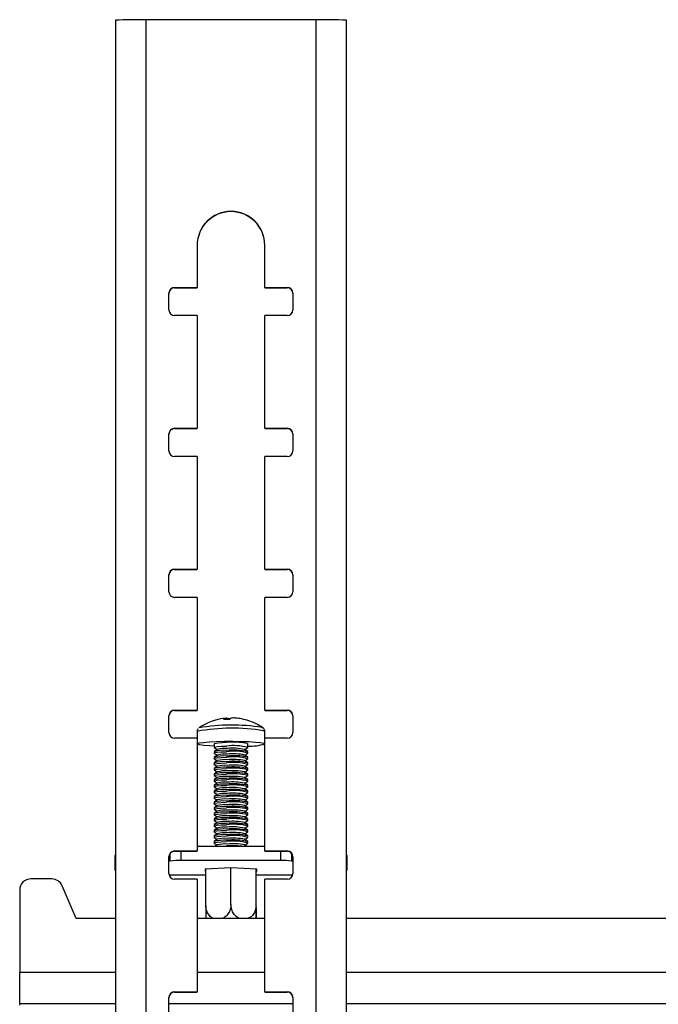
# Model space of a CAD drawing. Extents: x 5 to 292, y 5 to 205.
# Drawn here: x 35 to 39, y 175 to 182 of the extents above; entities that cross this region are included whole.
import ezdxf

# ---------------------------------------------------------------- set-up
doc = ezdxf.new("R2010")
doc.units = 0
doc.layers.get('0').update_dxf_attribs({"linetype": 'CONTINUOUS'})

msp = doc.modelspace()

# ---------------------------------------------------------------- linework, layer by layer
at = {"color": 7, "linetype": 'CONTINUOUS'}
for p, q in [((35.43783, 181.93423), (35.43783, 153.93849)), ((35.65383, 181.938), (35.65383, 153.94226)), ((36.86183, 181.938), (35.65383, 181.938)), ((36.86183, 153.94226), (36.86183, 181.938)), ((37.07783, 153.93849), (37.07783, 181.93423)), ((36.01783, 180.33824), (36.01783, 180.03829)), ((36.49783, 180.03829), (36.49783, 180.33824)), ((35.85783, 180.03829), (36.01783, 180.03829)), ((35.85783, 180.03829), (35.85783, 180.0362)), ((35.85783, 180.0362), (36.01783, 180.0362)), ((36.01783, 180.0362), (36.01783, 180.03829)), ((36.49783, 180.03829), (36.65783, 180.03829)), ((36.49783, 180.03829), (36.49783, 180.0362)), ((36.49783, 180.0362), (36.65783, 180.0362)), ((36.65783, 180.0362), (36.65783, 180.03829)), ((35.81783, 179.87831), (35.81783, 179.9983)), ((36.69783, 179.9983), (36.69783, 179.87831)), ((36.01783, 179.83832), (35.85783, 179.83832)), ((36.01783, 179.83832), (36.01783, 179.03844)), ((36.49783, 179.03844), (36.49783, 179.83832)), ((36.65783, 179.83832), (36.49783, 179.83832)), ((35.85783, 179.03844), (36.01783, 179.03844)), ((35.85783, 179.03844), (35.85783, 179.03635)), ((35.85783, 179.03635), (36.01783, 179.03635)), ((36.01783, 179.03635), (36.01783, 179.03844)), ((36.49783, 179.03844), (36.65783, 179.03844)), ((36.49783, 179.03844), (36.49783, 179.03635)), ((36.49783, 179.03635), (36.65783, 179.03635)), ((36.65783, 179.03635), (36.65783, 179.03844)), ((35.81783, 178.87847), (35.81783, 178.99845)), ((36.69783, 178.99845), (36.69783, 178.87847)), ((36.01783, 178.83847), (35.85783, 178.83847)), ((36.01783, 178.83847), (36.01783, 178.03859)), ((36.49783, 178.03859), (36.49783, 178.83847)), ((36.65783, 178.83847), (36.49783, 178.83847)), ((35.81783, 177.87862), (35.81783, 177.9986)), ((35.85783, 178.03859), (36.01783, 178.03859)), ((35.85783, 178.03859), (35.85783, 178.0365)), ((35.85783, 178.0365), (36.01783, 178.0365)), ((36.01783, 178.0365), (36.01783, 178.03859)), ((36.49783, 178.03859), (36.65783, 178.03859)), ((36.49783, 178.03859), (36.49783, 178.0365)), ((36.49783, 178.0365), (36.65783, 178.0365)), ((36.65783, 178.0365), (36.65783, 178.03859)), ((36.69783, 177.9986), (36.69783, 177.87862)), ((36.01783, 177.83862), (35.85783, 177.83862)), ((36.01783, 177.83862), (36.01783, 177.03875)), ((36.49783, 177.03875), (36.49783, 177.83862)), ((36.65783, 177.83862), (36.49783, 177.83862)), ((35.85783, 177.03875), (36.01783, 177.03875)), ((35.85783, 177.03875), (35.85783, 177.03665)), ((35.85783, 177.03665), (36.01783, 177.03665)), ((36.01783, 177.03665), (36.01783, 177.03875)), ((36.49783, 177.03875), (36.65783, 177.03875)), ((36.49783, 177.03875), (36.49783, 177.03665)), ((36.49783, 177.03665), (36.65783, 177.03665)), ((36.65783, 177.03665), (36.65783, 177.03875)), ((35.81783, 176.87877), (35.81783, 176.99875)), ((36.23099, 176.97216), (36.2301, 176.98192)), ((36.24183, 176.97848), (36.23051, 176.97741)), ((36.24183, 176.97848), (36.24217, 176.97213)), ((36.69783, 176.99875), (36.69783, 176.87877)), ((36.0179, 176.8875), (36.0179, 176.79851)), ((36.47777, 176.91572), (36.48401, 176.91314)), ((36.4979, 176.83878), (36.4979, 176.8875)), ((36.01783, 176.83878), (35.85783, 176.83878)), ((36.01783, 176.83878), (36.01783, 176.0389)), ((36.1379, 176.79851), (36.1379, 176.77412)), ((36.37383, 176.80094), (36.3779, 176.79851)), ((36.3779, 176.77412), (36.3779, 176.79851)), ((36.48976, 176.80337), (36.49783, 176.79896)), ((36.49783, 176.0389), (36.49783, 176.83878)), ((36.65783, 176.83878), (36.49783, 176.83878)), ((36.1379, 176.74315), (36.1379, 176.73424)), ((36.13866, 176.77306), (36.15945, 176.75863)), ((36.1607, 176.7595), (36.13866, 176.74421)), ((36.13866, 176.73318), (36.15945, 176.71876)), ((36.37714, 176.74421), (36.3551, 176.7595)), ((36.35634, 176.75863), (36.37714, 176.77306)), ((36.35634, 176.71876), (36.37714, 176.73318)), ((36.3779, 176.73424), (36.3779, 176.74315)), ((36.1379, 176.70327), (36.1379, 176.69436)), ((36.1379, 176.6634), (36.1379, 176.65449)), ((36.1607, 176.71962), (36.13866, 176.70433)), ((36.13866, 176.6933), (36.15945, 176.67888)), ((36.1607, 176.67974), (36.13866, 176.66446)), ((36.37714, 176.70433), (36.3551, 176.71962)), ((36.37714, 176.66446), (36.3551, 176.67974)), ((36.35634, 176.67888), (36.37714, 176.6933)), ((36.3779, 176.69436), (36.3779, 176.70327)), ((36.3779, 176.65449), (36.3779, 176.6634)), ((36.1379, 176.62352), (36.1379, 176.61461)), ((36.13866, 176.65343), (36.15945, 176.639)), ((36.1607, 176.63987), (36.13866, 176.62458)), ((36.13866, 176.61355), (36.15945, 176.59913)), ((36.1607, 176.59999), (36.13866, 176.5847)), ((36.37714, 176.62458), (36.3551, 176.63987)), ((36.37714, 176.5847), (36.3551, 176.59999)), ((36.35634, 176.639), (36.37714, 176.65343)), ((36.35634, 176.59913), (36.37714, 176.61355)), ((36.3779, 176.61461), (36.3779, 176.62352)), ((36.1379, 176.58364), (36.1379, 176.57473)), ((36.1379, 176.54377), (36.1379, 176.53486)), ((36.13866, 176.57367), (36.15945, 176.55925)), ((36.1607, 176.56011), (36.13866, 176.54483)), ((36.13866, 176.5338), (36.15945, 176.51937)), ((36.1607, 176.52024), (36.13866, 176.50495)), ((36.37714, 176.54483), (36.3551, 176.56011)), ((36.37714, 176.50495), (36.3551, 176.52024)), ((36.35634, 176.55925), (36.37714, 176.57367)), ((36.35634, 176.51937), (36.37714, 176.5338)), ((36.3779, 176.57473), (36.3779, 176.58364)), ((36.3779, 176.53486), (36.3779, 176.54377)), ((36.1379, 176.50389), (36.1379, 176.49498)), ((36.1379, 176.46401), (36.1379, 176.4551)), ((36.13866, 176.49392), (36.15945, 176.4795)), ((36.1607, 176.48036), (36.13866, 176.46507)), ((36.13866, 176.45404), (36.15945, 176.43962)), ((36.37714, 176.46507), (36.3551, 176.48036)), ((36.35634, 176.4795), (36.37714, 176.49392)), ((36.35634, 176.43962), (36.37714, 176.45404)), ((36.3779, 176.49498), (36.3779, 176.50389)), ((36.3779, 176.4551), (36.3779, 176.46401)), ((36.1379, 176.42414), (36.1379, 176.41523)), ((36.1379, 176.38426), (36.1379, 176.37535)), ((36.1607, 176.44048), (36.13866, 176.4252)), ((36.13866, 176.41417), (36.15945, 176.39974)), ((36.1607, 176.40061), (36.13866, 176.38532)), ((36.37714, 176.4252), (36.3551, 176.44048)), ((36.37714, 176.38532), (36.3551, 176.40061)), ((36.35634, 176.39974), (36.37714, 176.41417)), ((36.3779, 176.41523), (36.3779, 176.42414)), ((36.3779, 176.37535), (36.3779, 176.38426)), ((36.1379, 176.34438), (36.1379, 176.33547)), ((36.13866, 176.37429), (36.15945, 176.35987)), ((36.1607, 176.36073), (36.13866, 176.34544)), ((36.13866, 176.33441), (36.15945, 176.31999)), ((36.1607, 176.32085), (36.13866, 176.30557)), ((36.37714, 176.34544), (36.3551, 176.36073)), ((36.37714, 176.30557), (36.3551, 176.32085)), ((36.35634, 176.35987), (36.37714, 176.37429)), ((36.35634, 176.31999), (36.37714, 176.33441)), ((36.3779, 176.33547), (36.3779, 176.34438)), ((36.1379, 176.30451), (36.1379, 176.2956)), ((36.1379, 176.26463), (36.1379, 176.25572)), ((36.13866, 176.29454), (36.15945, 176.28011)), ((36.1607, 176.28098), (36.13866, 176.26569)), ((36.13866, 176.25466), (36.15945, 176.24024)), ((36.1607, 176.2411), (36.13866, 176.22581)), ((36.37714, 176.26569), (36.3551, 176.28098)), ((36.37714, 176.22581), (36.3551, 176.2411)), ((36.35634, 176.28011), (36.37714, 176.29454)), ((36.35634, 176.24024), (36.37714, 176.25466)), ((36.3779, 176.2956), (36.3779, 176.30451)), ((36.3779, 176.25572), (36.3779, 176.26463)), ((36.1379, 176.22475), (36.1379, 176.21584)), ((36.1379, 176.18488), (36.1379, 176.17597)), ((36.13866, 176.21478), (36.15945, 176.20036)), ((36.1607, 176.20122), (36.13866, 176.18594)), ((36.13866, 176.17491), (36.15945, 176.16048)), ((36.37714, 176.18594), (36.3551, 176.20122)), ((36.35634, 176.20036), (36.37714, 176.21478)), ((36.35634, 176.16048), (36.37714, 176.17491)), ((36.3779, 176.21584), (36.3779, 176.22475)), ((36.3779, 176.17597), (36.3779, 176.18488)), ((36.1379, 176.145), (36.1379, 176.13609)), ((36.1379, 176.10512), (36.1379, 176.09621)), ((36.1607, 176.16135), (36.13866, 176.14606)), ((36.13866, 176.13503), (36.15945, 176.12061)), ((36.1607, 176.12147), (36.13866, 176.10618)), ((36.37714, 176.14606), (36.3551, 176.16135)), ((36.37714, 176.10618), (36.3551, 176.12147)), ((36.35634, 176.12061), (36.37714, 176.13503)), ((36.3779, 176.13609), (36.3779, 176.145)), ((36.3779, 176.09621), (36.3779, 176.10512)), ((35.85783, 176.0389), (36.01783, 176.0389)), ((35.85783, 176.0389), (35.85783, 176.0368)), ((35.85783, 176.0368), (36.01783, 176.0368)), ((35.90422, 175.97151), (35.90422, 176.0368)), ((36.49783, 176.0712), (36.01783, 176.0712)), ((36.01783, 176.0368), (36.01783, 176.0389)), ((36.13866, 176.09515), (36.15945, 176.08073)), ((36.1607, 176.08159), (36.14571, 176.0712)), ((36.37008, 176.0712), (36.3551, 176.08159)), ((36.35634, 176.08073), (36.37714, 176.09515)), ((36.49783, 176.0389), (36.65783, 176.0389)), ((36.49783, 176.0389), (36.49783, 176.0368)), ((36.49783, 176.0368), (36.65783, 176.0368)), ((36.61137, 175.97151), (36.61137, 176.0368)), ((36.65783, 176.0368), (36.65783, 176.0389)), ((35.43383, 176.0038), (35.43383, 175.90411)), ((35.81783, 175.87892), (35.81783, 175.9989)), ((35.82662, 175.96675), (35.81783, 175.96497)), ((35.82662, 175.96675), (35.82662, 176.02183)), ((36.61137, 175.97151), (35.90422, 175.97151)), ((36.68897, 175.96675), (36.68897, 176.02191)), ((36.69783, 175.96496), (36.68897, 175.96675)), ((36.69783, 175.9989), (36.69783, 175.87892)), ((37.08183, 175.90411), (37.08183, 176.0038)), ((36.2579, 175.91792), (36.0743, 175.9096)), ((36.0743, 175.9096), (36.0743, 175.89297)), ((36.0743, 175.89297), (36.0799, 175.89271)), ((36.0799, 175.65015), (36.0799, 175.90986)), ((36.2579, 175.65821), (36.2579, 175.91792)), ((36.44149, 175.9096), (36.2579, 175.91792)), ((36.4359, 175.65015), (36.4359, 175.90986)), ((36.4359, 175.63402), (36.4359, 175.90986)), ((36.4359, 175.89271), (36.44149, 175.89297)), ((36.44149, 175.89297), (36.44149, 175.9096)), ((34.98603, 175.84008), (34.83783, 175.84008)), ((35.81893, 175.8696), (36.0799, 175.8696)), ((36.01783, 175.83893), (35.85783, 175.83893)), ((36.01783, 175.83893), (36.01783, 175.03905)), ((36.4359, 175.8696), (36.69673, 175.8696)), ((36.49783, 175.03905), (36.49783, 175.83893)), ((36.65783, 175.83893), (36.49783, 175.83893)), ((34.75783, 175.76009), (34.75783, 175.17618)), ((35.15783, 175.56012), (35.05967, 175.79134)), ((35.43783, 175.56012), (35.15783, 175.56012)), ((36.49783, 175.56012), (36.01783, 175.56012)), ((75.43783, 175.56012), (37.07783, 175.56012)), ((34.75783, 174.95644), (34.75783, 175.17618)), ((35.43783, 175.17618), (34.75783, 175.17618)), ((36.49783, 175.17618), (36.01783, 175.17618)), ((75.43783, 175.17618), (37.07783, 175.17618)), ((35.81783, 174.87908), (35.81783, 174.99906)), ((35.85783, 175.03905), (36.01783, 175.03905)), ((35.85783, 175.03905), (35.85783, 175.03696)), ((35.85783, 175.03696), (36.01783, 175.03696)), ((36.01783, 175.03696), (36.01783, 175.03905)), ((36.49783, 175.03905), (36.65783, 175.03905)), ((36.49783, 175.03905), (36.49783, 175.03696)), ((36.49783, 175.03696), (36.65783, 175.03696)), ((36.65783, 175.03696), (36.65783, 175.03905)), ((36.69783, 174.99906), (36.69783, 174.87908)), ((34.75783, 174.94444), (34.75783, 174.95644)), ((34.75783, 174.95644), (35.43783, 174.95644)), ((35.81783, 174.95644), (36.69783, 174.95644)), ((37.07783, 174.95644), (75.43783, 174.95644))]:
    msp.add_line(p, q, dxfattribs=at)
at = {"color": 7, "linetype": 'CONTINUOUS', "flags": 128}
for points in [[(36.48976, 176.89236), (36.49789, 176.88768), (36.4979, 176.8875)], [(36.1379, 176.7822), (36.10674, 176.78388), (36.06513, 176.78729), (36.03563, 176.79141), (36.0201, 176.79597), (36.01951, 176.80069), (36.03389, 176.80527), (36.06235, 176.80943), (36.1031, 176.8129), (36.15358, 176.81547), (36.21061, 176.81697), (36.27061, 176.81731), (36.32981, 176.81648), (36.38449, 176.81451), (36.43122, 176.81154), (36.46706, 176.80774), (36.48976, 176.80337), (36.48976, 176.80337)], [(36.13866, 176.77306), (36.13835, 176.7733), (36.14201, 176.77656), (36.15964, 176.77952), (36.18913, 176.78183), (36.22691, 176.78321)], [(36.13866, 176.73318), (36.13835, 176.73343), (36.14201, 176.73668), (36.15964, 176.73964), (36.18913, 176.74196), (36.22691, 176.74334)], [(36.13866, 176.6933), (36.13835, 176.69355), (36.14201, 176.69681), (36.15964, 176.69977), (36.18913, 176.70208), (36.22691, 176.70346)], [(36.13866, 176.65343), (36.13835, 176.65367), (36.14201, 176.65693), (36.15964, 176.65989), (36.18913, 176.6622), (36.22691, 176.66358)], [(36.13866, 176.61355), (36.13835, 176.6138), (36.14201, 176.61705), (36.15964, 176.62001), (36.18913, 176.62233), (36.22691, 176.62371)], [(36.13866, 176.57367), (36.13835, 176.57392), (36.14201, 176.57718), (36.15964, 176.58014), (36.18913, 176.58245), (36.22691, 176.58383)], [(36.13866, 176.5338), (36.13835, 176.53404), (36.14201, 176.5373), (36.15964, 176.54026), (36.18913, 176.54257), (36.22691, 176.54395)], [(36.13866, 176.49392), (36.13835, 176.49416), (36.14201, 176.49742), (36.15964, 176.50038), (36.18913, 176.5027), (36.22691, 176.50408)], [(36.13866, 176.45404), (36.13835, 176.45429), (36.14201, 176.45755), (36.15964, 176.46051), (36.18913, 176.46282), (36.22691, 176.4642)], [(36.13866, 176.41417), (36.13835, 176.41441), (36.14201, 176.41767), (36.15964, 176.42063), (36.18913, 176.42294), (36.22691, 176.42432)], [(36.13866, 176.37429), (36.13835, 176.37453), (36.14201, 176.37779), (36.15964, 176.38075), (36.18913, 176.38307), (36.22691, 176.38445)], [(36.13866, 176.33441), (36.13835, 176.33466), (36.14201, 176.33792), (36.15964, 176.34088), (36.18913, 176.34319), (36.22691, 176.34457)], [(36.13866, 176.29454), (36.13835, 176.29478), (36.14201, 176.29804), (36.15964, 176.301), (36.18913, 176.30331), (36.22691, 176.30469)], [(36.13866, 176.25466), (36.13835, 176.2549), (36.14201, 176.25816), (36.15964, 176.26112), (36.18913, 176.26344), (36.22691, 176.26482)], [(36.13866, 176.21478), (36.13835, 176.21503), (36.14201, 176.21829), (36.15964, 176.22125), (36.18913, 176.22356), (36.22691, 176.22494)], [(36.13866, 176.17491), (36.13835, 176.17515), (36.14201, 176.17841), (36.15964, 176.18137), (36.18913, 176.18368), (36.22691, 176.18506)], [(36.13866, 176.13503), (36.13835, 176.13527), (36.14201, 176.13853), (36.15964, 176.14149), (36.18913, 176.14381), (36.22691, 176.14519)], [(36.13866, 176.09515), (36.13835, 176.0954), (36.14201, 176.09866), (36.15964, 176.10162), (36.18913, 176.10393), (36.22691, 176.10531)], [(36.16489, 176.0712), (36.18913, 176.07296), (36.22691, 176.07434)], [(35.43783, 176.01214), (35.43538, 176.009), (35.43383, 176.0038)], [(37.08183, 176.0038), (37.08027, 176.009), (37.07783, 176.01214)]]:
    msp.add_lwpolyline(points, dxfattribs=at)
at = {"color": 7, "linetype": 'CONTINUOUS'}
for centre, radius, start, end in [((35.59985, 178.84104), 3.09743, 89.001369, 92.998326), ((36.91581, 178.84104), 3.09743, 87.001674, 90.998631), ((36.25783, 180.33821), 0.24, 0.007023, 179.992977), ((36.25783, 180.33612), 0.24, 0.007023, 179.992977), ((35.85783, 179.99829), 0.04, 89.995637, 179.995636), ((35.85783, 179.9962), 0.04, 89.995637, 179.995636), ((36.65783, 179.99829), 0.04, 0.004364, 90.004363), ((36.65783, 179.9962), 0.04, 0.004364, 90.004363), ((35.85783, 179.87832), 0.04, 180.004364, 270.004363), ((36.65783, 179.87832), 0.04, 269.995637, 359.995636), ((35.85783, 178.99844), 0.04, 89.995637, 179.995636), ((35.85783, 178.99635), 0.04, 89.995637, 179.995636), ((36.65783, 178.99844), 0.04, 0.004364, 90.004363), ((36.65783, 178.99635), 0.04, 0.004364, 90.004363), ((35.85783, 178.87847), 0.04, 180.004364, 270.004363), ((36.65783, 178.87847), 0.04, 269.995637, 359.995636), ((35.85783, 177.9986), 0.04, 89.995637, 179.995636), ((35.85783, 177.9965), 0.04, 89.995637, 179.995636), ((36.65783, 177.9986), 0.04, 0.004364, 90.004363), ((36.65783, 177.9965), 0.04, 0.004364, 90.004363), ((35.85783, 177.87862), 0.04, 180.004364, 270.004363), ((36.65783, 177.87862), 0.04, 269.995637, 359.995636), ((35.85783, 176.99875), 0.04, 89.995637, 179.995636), ((35.85783, 176.99666), 0.04, 89.995637, 179.995636), ((36.65783, 176.99875), 0.04, 0.004364, 90.004363), ((36.65783, 176.99666), 0.04, 0.004364, 90.004363), ((36.2579, 176.58318), 0.4, 94.555353, 124.421211), ((36.22909, 176.95134), 0.0306, 88.114267, 139.620416), ((36.23526, 176.54875), 0.42344, 88.411415, 93.991234), ((36.21919, 176.93444), 0.04951, 52.713041, 62.795522), ((36.27338, 176.94526), 0.03758, 89.10569, 134.59227), ((36.2579, 176.58318), 0.4, 85.774463, 87.836461), ((36.25975, 176.60858), 0.37453, 72.837927, 87.824777), ((36.367, 176.93381), 0.03278, 72.995854, 84.285053), ((36.2579, 176.58318), 0.4, 55.578789, 72.738664), ((35.85783, 176.87877), 0.04, 180.004364, 270.004363), ((36.26792, 175.52266), 1.38755, 80.800041, 100.380694), ((36.26471, 175.55249), 1.37977, 81.117152, 99.759534), ((36.65783, 176.87877), 0.04, 269.995637, 359.995636), ((36.26249, 176.15665), 0.65384, 80.195568, 100.985167), ((36.38289, 177.20585), 0.42367, 269.325412, 285.741943), ((36.20677, 176.50922), 0.24386, 85.263099, 106.405744), ((36.21596, 176.55091), 0.21579, 85.567901, 104.839581), ((36.27741, 176.41395), 0.3727, 74.479441, 97.786817), ((36.27604, 176.31009), 0.44488, 76.76461, 96.340382), ((36.27741, 176.37407), 0.3727, 74.479441, 97.786817), ((36.27149, 176.34444), 0.4234, 78.610502, 95.264275), ((36.27149, 176.30456), 0.4234, 78.610502, 95.264275), ((36.20677, 176.46934), 0.24386, 85.263099, 106.405744), ((36.20677, 176.42946), 0.24386, 85.263099, 106.405744), ((36.21596, 176.51103), 0.21579, 85.567901, 104.839581), ((36.21596, 176.47115), 0.21579, 85.567901, 104.839581), ((36.27604, 176.27021), 0.44488, 76.76461, 96.340382), ((36.27741, 176.3342), 0.3727, 74.479441, 97.786817), ((36.27604, 176.23034), 0.44488, 76.76461, 96.340382), ((36.27741, 176.29432), 0.3727, 74.479441, 97.786817), ((36.27149, 176.26468), 0.4234, 78.610502, 95.264275), ((36.20677, 176.38959), 0.24386, 85.263099, 106.405744), ((36.20677, 176.34971), 0.24386, 85.263099, 106.405744), ((36.21596, 176.43128), 0.21579, 85.567901, 104.839581), ((36.21596, 176.3914), 0.21579, 85.567901, 104.839581), ((36.27604, 176.19046), 0.44488, 76.76461, 96.340382), ((36.27741, 176.25444), 0.3727, 74.479441, 97.786817), ((36.27604, 176.15058), 0.44488, 76.76461, 96.340382), ((36.27149, 176.22481), 0.4234, 78.610502, 95.264275), ((36.27149, 176.18493), 0.4234, 78.610502, 95.264275), ((36.20677, 176.30983), 0.24386, 85.263099, 106.405744), ((36.21596, 176.35152), 0.21579, 85.567901, 104.839581), ((36.21596, 176.31165), 0.21579, 85.567901, 104.839581), ((36.27741, 176.21457), 0.3727, 74.479441, 97.786817), ((36.27604, 176.11071), 0.44488, 76.76461, 96.340382), ((36.27741, 176.17469), 0.3727, 74.479441, 97.786817), ((36.27149, 176.14505), 0.4234, 78.610502, 95.264275), ((36.27149, 176.10518), 0.4234, 78.610502, 95.264275), ((36.20677, 176.26996), 0.24386, 85.263099, 106.405744), ((36.20677, 176.23008), 0.24386, 85.263099, 106.405744), ((36.21596, 176.27177), 0.21579, 85.567901, 104.839581), ((36.27604, 176.07083), 0.44488, 76.76461, 96.340382), ((36.27741, 176.13481), 0.3727, 74.479441, 97.786817), ((36.27604, 176.03095), 0.44488, 76.76461, 96.340382), ((36.27741, 176.09494), 0.3727, 74.479441, 97.786817), ((36.27149, 176.0653), 0.4234, 78.610502, 95.264275), ((36.27149, 176.02542), 0.4234, 78.610502, 95.264275), ((36.20677, 176.1902), 0.24386, 85.263099, 106.405744), ((36.20677, 176.15033), 0.24386, 85.263099, 106.405744), ((36.21596, 176.23189), 0.21579, 85.567901, 104.839581), ((36.21596, 176.19202), 0.21579, 85.567901, 104.839581), ((36.27604, 175.99108), 0.44488, 76.76461, 96.340382), ((36.27741, 176.05506), 0.3727, 74.479441, 97.786817), ((36.27604, 175.9512), 0.44488, 76.76461, 96.340382), ((36.27741, 176.01518), 0.3727, 74.479441, 97.786817), ((36.27149, 175.98555), 0.4234, 78.610502, 95.264275), ((36.20677, 176.11045), 0.24386, 85.263099, 106.405744), ((36.20677, 176.07057), 0.24386, 85.263099, 106.405744), ((36.21596, 176.15214), 0.21579, 85.567901, 104.839581), ((36.21596, 176.11226), 0.21579, 85.567901, 104.839581), ((36.27604, 175.91132), 0.44488, 76.76461, 96.340382), ((36.27741, 175.97531), 0.3727, 74.479441, 97.786817), ((36.27604, 175.87145), 0.44488, 76.76461, 96.340382), ((36.27741, 175.93543), 0.3727, 74.479441, 97.786817), ((36.27149, 175.94567), 0.4234, 78.610502, 95.264275), ((36.27149, 175.90579), 0.4234, 78.610502, 95.264275), ((36.20677, 176.0307), 0.24386, 85.263099, 106.405744), ((36.21596, 176.07239), 0.21579, 85.567901, 104.839581), ((36.21596, 176.03251), 0.21579, 85.567901, 104.839581), ((36.27604, 175.83157), 0.44488, 76.76461, 96.340382), ((36.27741, 175.89555), 0.3727, 74.479441, 97.786817), ((36.27149, 175.86592), 0.4234, 78.610502, 95.264275), ((36.27149, 175.82604), 0.4234, 78.610502, 95.264275), ((36.20677, 175.99082), 0.24386, 85.263099, 106.405744), ((36.20677, 175.95094), 0.24386, 85.263099, 106.405744), ((36.21596, 175.99263), 0.21579, 85.567901, 104.839581), ((36.21596, 175.95275), 0.21579, 85.567901, 104.839581), ((36.27604, 175.79169), 0.44488, 76.76461, 96.340382), ((36.27741, 175.85568), 0.3727, 74.479441, 97.786817), ((36.27604, 175.75182), 0.44488, 76.76461, 96.340382), ((36.27741, 175.8158), 0.3727, 74.479441, 97.786817), ((36.27149, 175.78616), 0.4234, 78.610502, 95.264275), ((36.27149, 175.74629), 0.4234, 78.610502, 95.264275), ((36.20677, 175.91107), 0.24386, 85.263099, 106.405744), ((36.20677, 175.87119), 0.24386, 85.263099, 106.405744), ((36.21596, 175.91288), 0.21579, 85.567901, 104.839581), ((36.27604, 175.71194), 0.44488, 76.76461, 96.340382), ((36.27741, 175.77592), 0.3727, 74.479441, 97.786817), ((36.27604, 175.67206), 0.44488, 76.76461, 96.340382), ((36.27741, 175.73604), 0.3727, 74.479441, 97.786817), ((36.27149, 175.70641), 0.4234, 78.610502, 95.264275), ((35.85783, 175.9989), 0.04, 89.995637, 179.995636), ((35.85783, 175.99681), 0.04, 89.995637, 179.995636), ((36.21596, 175.873), 0.21579, 85.567901, 104.839581), ((36.26042, 174.95003), 1.12482, 85.385972, 91.706935), ((36.27149, 175.66653), 0.4234, 78.610502, 95.264275), ((36.65783, 175.9989), 0.04, 0.004364, 90.004363), ((36.65783, 175.99681), 0.04, 0.004364, 90.004363), ((35.89067, 175.55675), 0.41498, 88.128518, 98.878686), ((36.62492, 175.55675), 0.41498, 81.121315, 91.871484), ((35.44503, 175.90411), 0.01101, 130.814407, 229.185593), ((37.07063, 175.90411), 0.01101, 310.814297, 49.185703), ((34.83782, 175.76008), 0.07999, 89.995637, 179.995636), ((34.98603, 175.76008), 0.08, 23.005846, 90.002187), ((35.85783, 175.87893), 0.04, 180.004364, 270.004363), ((36.65783, 175.87893), 0.04, 269.995637, 359.995636), ((35.85783, 174.99905), 0.04, 89.995637, 179.995636), ((35.85783, 174.99696), 0.04, 89.995637, 179.995636), ((36.65783, 174.99905), 0.04, 0.004364, 90.004363), ((36.65783, 174.99696), 0.04, 0.004364, 90.004363)]:
    msp.add_arc(centre, radius, start, end, dxfattribs=at)
for points, knots in [([(36.025, 176.90636), (36.02327, 176.90425), (36.01938, 176.8995), (36.01858, 176.89245), (36.01813, 176.88854)], [0, 0, 0, 0, 0.4445717, 1, 1, 1, 1]), ([(36.49728, 176.88704), (36.49747, 176.88859), (36.49815, 176.89415), (36.49424, 176.90288), (36.48804, 176.91042), (36.48291, 176.9141), (36.48052, 176.91515), (36.47983, 176.91545)], [0, 0, 0, 0, 0.1084018, 0.3907114, 0.6370998, 0.8963316, 1, 1, 1, 1]), ([(36.13531, 175.56012), (36.13347, 175.56059), (36.12185, 175.56354), (36.10422, 175.5798), (36.08662, 175.60689), (36.08037, 175.6324), (36.07998, 175.64691), (36.0799, 175.65015)], [0, 0, 0, 0, 0.0548556, 0.3466676, 0.6345268, 0.9183112, 1, 1, 1, 1]), ([(36.0799, 175.65015), (36.0799, 175.6494), (36.0799, 175.63748), (36.0799, 175.61373), (36.0799, 175.58381), (36.0799, 175.56514), (36.0799, 175.56015), (36.0799, 175.56012)], [0, 0, 0, 0, 0.02177328, 0.34630166, 0.67090849, 0.99780257, 1, 1, 1, 1]), ([(36.2579, 175.65821), (36.25692, 175.6468), (36.25497, 175.62397), (36.23964, 175.59346), (36.21932, 175.57055), (36.20278, 175.56329), (36.19556, 175.56012)], [0, 0, 0, 0, 0.2654985, 0.5310115, 0.7952767, 1, 1, 1, 1]), ([(36.32145, 175.56012), (36.31683, 175.56158), (36.30235, 175.56617), (36.28214, 175.58543), (36.26465, 175.61441), (36.25837, 175.64041), (36.25798, 175.65496), (36.2579, 175.65821)], [0, 0, 0, 0, 0.1261669, 0.3959617, 0.6621018, 0.9244747, 1, 1, 1, 1]), ([(36.4359, 175.65015), (36.43492, 175.63882), (36.43298, 175.61615), (36.41759, 175.58715), (36.39897, 175.56727), (36.38444, 175.56202), (36.37918, 175.56012)], [0, 0, 0, 0, 0.2809058, 0.561827, 0.8414279, 1, 1, 1, 1]), ([(36.4359, 175.56012), (36.4359, 175.56284), (36.4359, 175.57151), (36.4359, 175.59578), (36.4359, 175.6246), (36.4359, 175.64309), (36.4359, 175.65015)], [0, 0, 0, 0, 0.1499571, 0.4776795, 0.8005463, 1, 1, 1, 1]), ([(36.4359, 175.63402), (36.4359, 175.63327), (36.4359, 175.62136), (36.4359, 175.59882), (36.4359, 175.57351), (36.4359, 175.56374), (36.4359, 175.56012)], [0, 0, 0, 0, 0.0252775, 0.4020361, 0.7788858, 1, 1, 1, 1])]:
    msp.add_open_spline(points, degree=3, knots=knots, dxfattribs=at)

doc.saveas('drawing.dxf')
